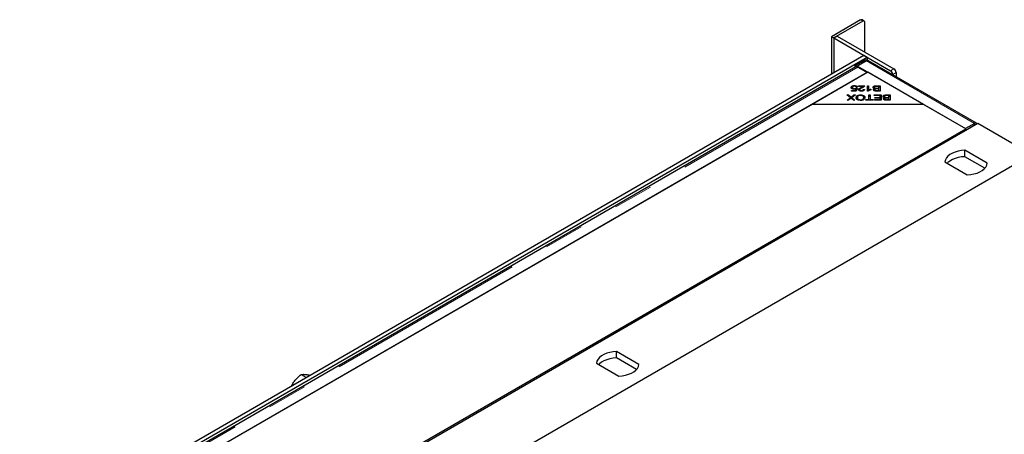
# Model space of a CAD drawing. Units: millimetres. Extents: x 32 to 329, y 28 to 391.
# Drawn here: x 208 to 240, y 148 to 161 of the extents above; entities that cross this region are included whole.
import ezdxf

# ---------------------------------------------------------------- set-up
doc = ezdxf.new("R2010")
doc.units = ezdxf.units.MM
doc.linetypes.add('PHANTOM', pattern=[12.7, 6.35, -1.27, 1.27, -1.27, 1.27, -1.27])

msp = doc.modelspace()

# ---------------------------------------------------------------- linework, layer by layer
at = {"color": 7, "linetype": 'Continuous', "lineweight": 25}
for p, q in [((235.233, 160.792), (234.314, 160.261)), ((235.304, 160.751), (234.385, 160.22)), ((235.354, 160.756), (235.283, 160.797)), ((235.375, 159.771), (235.375, 160.71)), ((234.314, 160.261), (234.385, 160.22)), ((234.314, 160.261), (234.314, 159.077)), ((234.385, 160.22), (234.491, 160.282)), ((234.385, 160.22), (234.385, 159.118)), ((234.385, 160.22), (236.188, 159.18)), ((234.491, 160.282), (236.294, 159.241)), ((185.913, 131.136), (235.34, 159.669)), ((186.019, 131.075), (235.446, 159.608)), ((235.061, 159.344), (235.346, 159.508)), ((235.399, 159.479), (235.114, 159.315)), ((235.423, 159.489), (235.135, 159.323)), ((235.34, 159.669), (235.446, 159.608)), ((235.451, 159.499), (235.42, 159.516)), ((235.446, 159.608), (235.446, 159.502)), ((238.92, 157.512), (235.485, 159.495)), ((235.088, 159.3), (211.249, 145.537)), ((235.45, 159.121), (211.585, 145.344)), ((235.468, 159.131), (233.7, 158.111)), ((235.114, 159.315), (235.061, 159.344)), ((235.062, 159.284), (235.061, 159.344)), ((235.114, 159.305), (235.114, 159.315)), ((235.135, 159.323), (235.135, 159.301)), ((235.135, 159.323), (238.57, 157.34)), ((235.151, 159.293), (235.45, 159.121)), ((237.235, 158.111), (235.468, 159.131)), ((236.365, 159.118), (236.365, 158.987)), ((236.259, 159.057), (236.259, 159.048)), ((234.95, 158.555), (235.068, 158.555)), ((234.95, 158.535), (234.95, 158.555)), ((235.097, 158.535), (234.95, 158.535)), ((234.959, 158.645), (234.959, 158.686)), ((234.959, 158.645), (234.968, 158.649)), ((234.974, 158.607), (234.974, 158.647)), ((235.037, 158.689), (235.037, 158.706)), ((235.038, 158.591), (235.038, 158.609)), ((235.068, 158.555), (235.084, 158.601)), ((235.068, 158.535), (235.068, 158.555)), ((235.075, 158.535), (235.084, 158.56)), ((235.084, 158.56), (235.084, 158.601)), ((235.084, 158.58), (235.092, 158.584)), ((235.092, 158.625), (235.126, 158.623)), ((235.092, 158.584), (235.092, 158.625)), ((235.092, 158.584), (235.113, 158.583)), ((235.132, 158.659), (235.094, 158.657)), ((235.126, 158.623), (235.097, 158.535)), ((235.172, 158.703), (235.368, 158.703)), ((235.172, 158.683), (235.172, 158.703)), ((235.317, 158.683), (235.172, 158.683)), ((235.21, 158.538), (235.21, 158.579)), ((235.265, 158.532), (235.265, 158.549)), ((235.317, 158.653), (235.317, 158.683)), ((235.317, 158.663), (235.332, 158.663)), ((235.323, 158.584), (235.361, 158.581)), ((235.323, 158.543), (235.323, 158.584)), ((235.457, 158.703), (235.493, 158.703)), ((235.457, 158.532), (235.457, 158.703)), ((235.457, 158.663), (235.493, 158.663)), ((235.48, 158.532), (235.457, 158.532)), ((235.493, 158.703), (235.493, 158.57)), ((235.493, 158.541), (235.493, 158.57)), ((235.566, 158.595), (235.566, 158.575)), ((235.675, 158.613), (235.675, 158.654)), ((235.687, 158.538), (235.687, 158.579)), ((235.69, 158.586), (235.69, 158.613)), ((235.745, 158.703), (235.858, 158.703)), ((235.818, 158.683), (235.745, 158.683)), ((235.858, 158.533), (235.746, 158.533)), ((235.75, 158.625), (235.818, 158.625)), ((235.818, 158.604), (235.754, 158.604)), ((235.759, 158.553), (235.818, 158.553)), ((235.818, 158.625), (235.818, 158.683)), ((235.818, 158.663), (235.858, 158.663)), ((235.818, 158.604), (235.818, 158.625)), ((235.818, 158.553), (235.818, 158.604)), ((235.818, 158.533), (235.818, 158.553)), ((235.858, 158.703), (235.858, 158.533)), ((234.8, 158.41), (234.848, 158.41)), ((234.912, 158.32), (234.8, 158.41)), ((234.808, 158.24), (234.912, 158.32)), ((234.85, 158.24), (234.808, 158.24)), ((234.848, 158.41), (234.922, 158.349)), ((234.848, 158.371), (234.848, 158.41)), ((234.91, 158.285), (234.85, 158.24)), ((234.912, 158.286), (234.912, 158.32)), ((234.912, 158.318), (234.922, 158.309)), ((234.922, 158.309), (234.922, 158.349)), ((234.935, 158.302), (234.935, 158.338)), ((234.949, 158.351), (235.024, 158.41)), ((234.949, 158.31), (234.949, 158.351)), ((234.949, 158.31), (234.956, 158.316)), ((235.071, 158.41), (234.956, 158.321)), ((234.956, 158.321), (235.057, 158.24)), ((234.956, 158.284), (234.956, 158.321)), ((235.011, 158.24), (234.957, 158.283)), ((235.057, 158.24), (235.011, 158.24)), ((235.024, 158.41), (235.071, 158.41)), ((235.024, 158.374), (235.024, 158.41)), ((235.133, 158.284), (235.133, 158.325)), ((235.133, 158.284), (235.139, 158.26)), ((235.234, 158.394), (235.234, 158.413)), ((235.234, 158.237), (235.234, 158.256)), ((235.335, 158.287), (235.335, 158.328)), ((235.348, 158.273), (235.354, 158.332)), ((235.405, 158.26), (235.503, 158.26)), ((235.405, 158.24), (235.405, 158.26)), ((235.64, 158.24), (235.405, 158.24)), ((235.503, 158.41), (235.542, 158.41)), ((235.503, 158.26), (235.503, 158.41)), ((235.503, 158.37), (235.542, 158.37)), ((235.503, 158.24), (235.503, 158.26)), ((235.542, 158.41), (235.542, 158.26)), ((235.542, 158.26), (235.64, 158.26)), ((235.542, 158.24), (235.542, 158.26)), ((235.64, 158.26), (235.64, 158.24)), ((235.673, 158.41), (235.894, 158.41)), ((235.673, 158.39), (235.673, 158.41)), ((235.855, 158.39), (235.673, 158.39)), ((235.68, 158.26), (235.855, 158.26)), ((235.68, 158.24), (235.68, 158.26)), ((235.894, 158.24), (235.68, 158.24)), ((235.691, 158.332), (235.855, 158.332)), ((235.691, 158.312), (235.691, 158.332)), ((235.855, 158.312), (235.691, 158.312)), ((235.855, 158.332), (235.855, 158.39)), ((235.855, 158.37), (235.894, 158.37)), ((235.855, 158.312), (235.855, 158.332)), ((235.855, 158.26), (235.855, 158.312)), ((235.855, 158.24), (235.855, 158.26)), ((235.894, 158.41), (235.894, 158.24)), ((235.99, 158.32), (235.99, 158.361)), ((236.003, 158.245), (236.003, 158.286)), ((236.005, 158.292), (236.005, 158.319)), ((236.06, 158.41), (236.173, 158.41)), ((236.134, 158.39), (236.06, 158.39)), ((236.173, 158.24), (236.062, 158.24)), ((236.065, 158.331), (236.134, 158.331)), ((236.134, 158.311), (236.07, 158.311)), ((236.075, 158.26), (236.134, 158.26)), ((236.134, 158.331), (236.134, 158.39)), ((236.134, 158.37), (236.173, 158.37)), ((236.134, 158.311), (236.134, 158.331)), ((236.134, 158.26), (236.134, 158.311)), ((236.134, 158.24), (236.134, 158.26)), ((236.173, 158.41), (236.173, 158.24)), ((233.7, 158.111), (211.567, 145.334)), ((237.235, 158.111), (233.7, 158.111)), ((238.579, 157.335), (237.235, 158.111)), ((238.968, 157.498), (214.29, 143.252)), ((238.857, 157.506), (238.57, 157.34)), ((240.736, 156.478), (238.968, 157.498)), ((214.679, 143.538), (238.579, 157.335)), ((238.857, 157.445), (238.579, 157.284)), ((238.579, 157.274), (238.579, 157.335)), ((239.267, 156.24), (238.555, 156.65)), ((238.555, 156.446), (238.555, 156.65)), ((240.347, 156.314), (216.446, 142.517)), ((237.919, 156.283), (238.631, 155.872)), ((239.19, 156.08), (238.555, 156.446)), ((228.187, 149.843), (227.475, 150.254)), ((227.475, 150.05), (227.475, 150.254)), ((228.11, 149.683), (227.475, 150.05)), ((226.839, 149.886), (227.55, 149.476)), ((217.443, 149.525), (217.598, 149.435)), ((217.593, 149.424), (217.598, 149.435)), ((217.598, 149.435), (217.608, 149.433))]:
    msp.add_line(p, q, dxfattribs=at)
at = {"color": 1, "linetype": 'PHANTOM', "lineweight": 18}
for p, q in [((235.233, 160.792), (235.304, 160.751)), ((235.399, 159.479), (235.346, 159.508)), ((235.423, 159.489), (238.857, 157.506)), ((235.151, 159.293), (211.286, 145.517)), ((236.294, 159.241), (236.188, 159.18)), ((236.259, 159.057), (236.365, 159.118)), ((235.26, 158.623), (235.26, 158.65)), ((235.745, 158.683), (235.745, 158.703)), ((235.75, 158.604), (235.75, 158.625)), ((235.759, 158.533), (235.759, 158.553)), ((236.06, 158.39), (236.06, 158.41)), ((236.065, 158.311), (236.065, 158.331)), ((236.075, 158.24), (236.075, 158.26)), ((238.857, 157.506), (238.857, 157.445)), ((238.852, 157.442), (238.861, 157.436))]:
    msp.add_line(p, q, dxfattribs=at)
at = {"color": 7, "linetype": 'Continuous', "lineweight": 25, "flags": 128}
for points in [[(235.429, 159.491), (235.421, 159.489), (235.399, 159.479)], [(238.555, 156.65), (238.447, 156.642), (238.343, 156.623), (238.245, 156.595), (238.156, 156.558), (238.079, 156.514), (238.015, 156.462), (237.966, 156.406), (237.934, 156.346), (237.919, 156.283)], [(238.555, 156.446), (238.447, 156.438), (238.343, 156.419), (238.245, 156.391), (238.156, 156.354), (238.079, 156.31), (238.015, 156.258), (237.996, 156.239)], [(238.631, 155.872), (238.739, 155.881), (238.843, 155.899), (238.941, 155.928), (239.03, 155.964), (239.107, 156.009), (239.171, 156.06), (239.22, 156.117), (239.252, 156.177), (239.267, 156.24)], [(227.475, 150.254), (227.367, 150.245), (227.262, 150.227), (227.164, 150.199), (227.076, 150.162), (226.998, 150.117), (226.934, 150.066), (226.886, 150.009), (226.854, 149.949), (226.839, 149.886)], [(227.475, 150.05), (227.367, 150.041), (227.262, 150.023), (227.164, 149.994), (227.076, 149.958), (226.998, 149.913), (226.934, 149.862), (226.915, 149.842)], [(227.55, 149.476), (227.659, 149.484), (227.763, 149.503), (227.861, 149.531), (227.95, 149.568), (228.027, 149.612), (228.091, 149.664), (228.14, 149.72), (228.172, 149.781), (228.187, 149.843)]]:
    msp.add_lwpolyline(points, dxfattribs=at)
at = {"color": 7, "linetype": 'Continuous', "lineweight": 25}
for centre, radius, start, end in [((235.263, 160.751), 0.0503, 65.6929, 125.6176), ((235.332, 160.717), 0.0437, 350.786, 129.2033), ((235.389, 159.448), 0.075, 65.6303, 125.82), ((235.111, 159.26), 0.0458, 85.937, 119.4126), ((235.108, 159.223), 0.083, 58.4923, 85.4228), ((236.105, 159.05), 0.154, 2.6055, 57.3945), ((236.211, 159.111), 0.154, 2.6055, 57.3945), ((238.892, 157.465), 0.0532, 19.736, 130.0383), ((238.872, 157.424), 0.0255, 70.4317, 125.6052)]:
    msp.add_arc(centre, radius, start, end, dxfattribs=at)
for points, knots in [([(235.423, 159.489), (235.429, 159.492), (235.442, 159.498), (235.46, 159.501), (235.475, 159.5), (235.483, 159.496), (235.486, 159.494)], [0, 0, 0, 0, 0.272229, 0.544458, 0.816687, 1, 1, 1, 1]), ([(234.936, 158.646), (234.937, 158.654), (234.939, 158.668), (234.953, 158.68), (234.959, 158.686)], [0, 0, 0, 0, 0.5596177, 1, 1, 1, 1]), ([(235.028, 158.59), (235.014, 158.591), (234.986, 158.593), (234.956, 158.608), (234.938, 158.627), (234.937, 158.639), (234.936, 158.646)], [0, 0, 0, 0, 0.279545, 0.559099, 0.779363, 1, 1, 1, 1]), ([(234.942, 158.625), (234.942, 158.626), (234.944, 158.634), (234.952, 158.64), (234.959, 158.645)], [0, 0, 0, 0, 0.147744, 1, 1, 1, 1]), ([(234.959, 158.686), (234.972, 158.692), (234.994, 158.705), (235.024, 158.706), (235.037, 158.706)], [0, 0, 0, 0, 0.55833, 1, 1, 1, 1]), ([(235.037, 158.689), (235.027, 158.688), (235.007, 158.687), (234.986, 158.675), (234.976, 158.661), (234.975, 158.652), (234.974, 158.647)], [0, 0, 0, 0, 0.278877, 0.558427, 0.778992, 1, 1, 1, 1]), ([(234.974, 158.647), (234.975, 158.642), (234.977, 158.631), (234.993, 158.617), (235.015, 158.61), (235.03, 158.609), (235.038, 158.609)], [0, 0, 0, 0, 0.280424, 0.559376, 0.779392, 1, 1, 1, 1]), ([(235.084, 158.601), (235.074, 158.598), (235.057, 158.592), (235.037, 158.591), (235.028, 158.59)], [0, 0, 0, 0, 0.559851, 1, 1, 1, 1]), ([(235.037, 158.706), (235.05, 158.706), (235.076, 158.705), (235.108, 158.693), (235.127, 158.676), (235.13, 158.665), (235.132, 158.659)], [0, 0, 0, 0, 0.280196, 0.559467, 0.779579, 1, 1, 1, 1]), ([(235.094, 158.657), (235.092, 158.662), (235.089, 158.671), (235.075, 158.682), (235.056, 158.688), (235.044, 158.689), (235.037, 158.689)], [0, 0, 0, 0, 0.280575, 0.5596853, 0.7797563, 1, 1, 1, 1]), ([(235.038, 158.609), (235.044, 158.609), (235.056, 158.609), (235.075, 158.614), (235.085, 158.621), (235.092, 158.625)], [0, 0, 0, 0, 0.280683, 0.561294, 1, 1, 1, 1]), ([(235.172, 158.579), (235.175, 158.588), (235.179, 158.605), (235.214, 158.628), (235.242, 158.642), (235.26, 158.65)], [0, 0, 0, 0, 0.278334, 0.558556, 1, 1, 1, 1]), ([(235.265, 158.532), (235.252, 158.532), (235.226, 158.533), (235.194, 158.545), (235.175, 158.562), (235.173, 158.573), (235.172, 158.579)], [0, 0, 0, 0, 0.280514, 0.559705, 0.77977, 1, 1, 1, 1]), ([(235.181, 158.559), (235.182, 158.56), (235.186, 158.57), (235.198, 158.577), (235.209, 158.583)], [0, 0, 0, 0, 0.137525, 1, 1, 1, 1]), ([(235.292, 158.64), (235.272, 158.631), (235.245, 158.618), (235.215, 158.596), (235.212, 158.585), (235.21, 158.579)], [0, 0, 0, 0, 0.561229, 0.781407, 1, 1, 1, 1]), ([(235.21, 158.579), (235.211, 158.574), (235.213, 158.565), (235.228, 158.555), (235.247, 158.55), (235.259, 158.55), (235.265, 158.549)], [0, 0, 0, 0, 0.279214, 0.558808, 0.779163, 1, 1, 1, 1]), ([(235.26, 158.65), (235.267, 158.654), (235.278, 158.659), (235.294, 158.668), (235.307, 158.675), (235.314, 158.68), (235.317, 158.683)], [0, 0, 0, 0, 0.340044, 0.560073, 0.780045, 1, 1, 1, 1]), ([(235.265, 158.549), (235.274, 158.55), (235.292, 158.551), (235.312, 158.56), (235.322, 158.572), (235.323, 158.58), (235.323, 158.584)], [0, 0, 0, 0, 0.2800946, 0.5589934, 0.7791423, 1, 1, 1, 1]), ([(235.361, 158.581), (235.359, 158.574), (235.354, 158.558), (235.329, 158.541), (235.296, 158.533), (235.275, 158.532), (235.265, 158.532)], [0, 0, 0, 0, 0.280283, 0.558946, 0.779179, 1, 1, 1, 1]), ([(235.363, 158.689), (235.353, 158.678), (235.334, 158.66), (235.305, 158.646), (235.292, 158.64)], [0, 0, 0, 0, 0.5583438, 1, 1, 1, 1]), ([(235.368, 158.703), (235.367, 158.701), (235.367, 158.696), (235.365, 158.691), (235.363, 158.689)], [0, 0, 0, 0, 0.559848, 1, 1, 1, 1]), ([(235.566, 158.575), (235.547, 158.569), (235.512, 158.558), (235.49, 158.54), (235.48, 158.532)], [0, 0, 0, 0, 0.560504, 1, 1, 1, 1]), ([(235.493, 158.57), (235.506, 158.575), (235.528, 158.586), (235.554, 158.592), (235.566, 158.595)], [0, 0, 0, 0, 0.559709, 1, 1, 1, 1]), ([(235.634, 158.654), (235.635, 158.66), (235.637, 158.671), (235.652, 158.687), (235.687, 158.702), (235.721, 158.703), (235.745, 158.703)], [0, 0, 0, 0, 0.1871, 0.3742854, 0.5607622, 1, 1, 1, 1]), ([(235.69, 158.613), (235.681, 158.614), (235.664, 158.618), (235.646, 158.629), (235.636, 158.641), (235.635, 158.65), (235.634, 158.654)], [0, 0, 0, 0, 0.280142, 0.559562, 0.779677, 1, 1, 1, 1]), ([(235.643, 158.634), (235.646, 158.638), (235.653, 158.647), (235.667, 158.652), (235.675, 158.655)], [0, 0, 0, 0, 0.438362, 1, 1, 1, 1]), ([(235.648, 158.576), (235.649, 158.581), (235.651, 158.589), (235.663, 158.603), (235.68, 158.609), (235.69, 158.613)], [0, 0, 0, 0, 0.280483, 0.561075, 1, 1, 1, 1]), ([(235.746, 158.533), (235.733, 158.533), (235.707, 158.533), (235.673, 158.542), (235.652, 158.559), (235.65, 158.57), (235.648, 158.576)], [0, 0, 0, 0, 0.281145, 0.560144, 0.780179, 1, 1, 1, 1]), ([(235.659, 158.556), (235.66, 158.557), (235.666, 158.564), (235.679, 158.568), (235.69, 158.572)], [0, 0, 0, 0, 0.169637, 1, 1, 1, 1]), ([(235.718, 158.682), (235.711, 158.682), (235.698, 158.68), (235.684, 158.672), (235.676, 158.663), (235.675, 158.657), (235.675, 158.654)], [0, 0, 0, 0, 0.280506, 0.559128, 0.779453, 1, 1, 1, 1]), ([(235.675, 158.654), (235.676, 158.649), (235.677, 158.641), (235.688, 158.633), (235.71, 158.625), (235.732, 158.625), (235.75, 158.625)], [0, 0, 0, 0, 0.249338, 0.375003, 0.500576, 1, 1, 1, 1]), ([(235.717, 158.602), (235.712, 158.601), (235.703, 158.599), (235.689, 158.591), (235.688, 158.584), (235.687, 158.579)], [0, 0, 0, 0, 0.281288, 0.561699, 1, 1, 1, 1]), ([(235.687, 158.579), (235.688, 158.574), (235.689, 158.567), (235.7, 158.559), (235.721, 158.552), (235.742, 158.552), (235.759, 158.553)], [0, 0, 0, 0, 0.248929, 0.374253, 0.499596, 1, 1, 1, 1]), ([(235.754, 158.604), (235.747, 158.604), (235.735, 158.604), (235.722, 158.603), (235.717, 158.602)], [0, 0, 0, 0, 0.5602811, 1, 1, 1, 1]), ([(235.745, 158.683), (235.74, 158.683), (235.731, 158.683), (235.722, 158.683), (235.718, 158.682)], [0, 0, 0, 0, 0.560111, 1, 1, 1, 1]), ([(234.933, 158.304), (234.929, 158.301), (234.922, 158.294), (234.913, 158.288), (234.91, 158.285)], [0, 0, 0, 0, 0.5599658, 1, 1, 1, 1]), ([(234.922, 158.349), (234.925, 158.347), (234.929, 158.344), (234.933, 158.34), (234.935, 158.338)], [0, 0, 0, 0, 0.5599901, 1, 1, 1, 1]), ([(234.922, 158.309), (234.925, 158.307), (234.928, 158.304), (234.93, 158.302), (234.93, 158.302)], [0, 0, 0, 0, 0.938248, 1, 1, 1, 1]), ([(234.957, 158.283), (234.952, 158.287), (234.944, 158.294), (234.936, 158.301), (234.933, 158.304)], [0, 0, 0, 0, 0.560026, 1, 1, 1, 1]), ([(234.935, 158.338), (234.938, 158.34), (234.942, 158.345), (234.947, 158.349), (234.949, 158.351)], [0, 0, 0, 0, 0.560005, 1, 1, 1, 1]), ([(234.938, 158.3), (234.94, 158.301), (234.943, 158.305), (234.947, 158.308), (234.949, 158.31)], [0, 0, 0, 0, 0.452706, 1, 1, 1, 1]), ([(235.093, 158.325), (235.095, 158.338), (235.098, 158.363), (235.133, 158.394), (235.183, 158.41), (235.217, 158.412), (235.234, 158.413)], [0, 0, 0, 0, 0.280355, 0.559523, 0.779635, 1, 1, 1, 1]), ([(235.234, 158.237), (235.212, 158.238), (235.168, 158.241), (235.12, 158.265), (235.096, 158.295), (235.094, 158.315), (235.093, 158.325)], [0, 0, 0, 0, 0.2796015, 0.5586036, 0.7790994, 1, 1, 1, 1]), ([(235.098, 158.302), (235.099, 158.308), (235.103, 158.327), (235.121, 158.347), (235.14, 158.353), (235.141, 158.353)], [0, 0, 0, 0, 0.341498, 0.985023, 1, 1, 1, 1]), ([(235.234, 158.394), (235.218, 158.393), (235.185, 158.39), (235.15, 158.371), (235.135, 158.348), (235.134, 158.333), (235.133, 158.325)], [0, 0, 0, 0, 0.279156, 0.558216, 0.778801, 1, 1, 1, 1]), ([(235.133, 158.325), (235.134, 158.316), (235.136, 158.297), (235.159, 158.273), (235.195, 158.258), (235.221, 158.257), (235.234, 158.256)], [0, 0, 0, 0, 0.280791, 0.560039, 0.779927, 1, 1, 1, 1]), ([(235.234, 158.413), (235.256, 158.412), (235.299, 158.409), (235.347, 158.385), (235.371, 158.356), (235.374, 158.337), (235.376, 158.327)], [0, 0, 0, 0, 0.279586, 0.558758, 0.779308, 1, 1, 1, 1]), ([(235.335, 158.328), (235.334, 158.337), (235.332, 158.355), (235.308, 158.378), (235.272, 158.392), (235.247, 158.393), (235.234, 158.394)], [0, 0, 0, 0, 0.2806247, 0.5597445, 0.7797624, 1, 1, 1, 1]), ([(235.234, 158.256), (235.251, 158.257), (235.285, 158.26), (235.321, 158.28), (235.334, 158.304), (235.335, 158.32), (235.335, 158.328)], [0, 0, 0, 0, 0.2792646, 0.5578905, 0.7785946, 1, 1, 1, 1]), ([(235.376, 158.327), (235.374, 158.314), (235.371, 158.288), (235.336, 158.257), (235.287, 158.239), (235.252, 158.237), (235.234, 158.237)], [0, 0, 0, 0, 0.280591, 0.559598, 0.779576, 1, 1, 1, 1]), ([(235.328, 158.256), (235.329, 158.259), (235.336, 158.268), (235.335, 158.279), (235.335, 158.287)], [0, 0, 0, 0, 0.255322, 1, 1, 1, 1]), ([(235.33, 158.349), (235.335, 158.347), (235.355, 158.338), (235.367, 158.322), (235.37, 158.31), (235.37, 158.307)], [0, 0, 0, 0, 0.244243, 0.831502, 1, 1, 1, 1]), ([(235.95, 158.361), (235.951, 158.367), (235.953, 158.378), (235.967, 158.393), (236.002, 158.409), (236.036, 158.41), (236.06, 158.41)], [0, 0, 0, 0, 0.1871, 0.374285, 0.560762, 1, 1, 1, 1]), ([(236.005, 158.319), (235.997, 158.321), (235.979, 158.325), (235.961, 158.336), (235.951, 158.348), (235.95, 158.357), (235.95, 158.361)], [0, 0, 0, 0, 0.280142, 0.559562, 0.779677, 1, 1, 1, 1]), ([(235.958, 158.341), (235.961, 158.345), (235.968, 158.354), (235.982, 158.359), (235.99, 158.362)], [0, 0, 0, 0, 0.438362, 1, 1, 1, 1]), ([(235.964, 158.283), (235.965, 158.288), (235.966, 158.296), (235.979, 158.31), (235.995, 158.316), (236.005, 158.319)], [0, 0, 0, 0, 0.2804829, 0.5610755, 1, 1, 1, 1]), ([(236.062, 158.24), (236.049, 158.24), (236.023, 158.24), (235.989, 158.249), (235.968, 158.266), (235.965, 158.277), (235.964, 158.283)], [0, 0, 0, 0, 0.281145, 0.560144, 0.780179, 1, 1, 1, 1]), ([(235.975, 158.263), (235.976, 158.264), (235.982, 158.271), (235.995, 158.275), (236.005, 158.279)], [0, 0, 0, 0, 0.169637, 1, 1, 1, 1]), ([(236.034, 158.389), (236.027, 158.389), (236.014, 158.387), (235.999, 158.379), (235.991, 158.37), (235.991, 158.364), (235.99, 158.361)], [0, 0, 0, 0, 0.280506, 0.559128, 0.779453, 1, 1, 1, 1]), ([(235.99, 158.361), (235.991, 158.356), (235.993, 158.348), (236.004, 158.34), (236.025, 158.332), (236.048, 158.331), (236.065, 158.331)], [0, 0, 0, 0, 0.249338, 0.375003, 0.500576, 1, 1, 1, 1]), ([(236.033, 158.309), (236.028, 158.308), (236.018, 158.306), (236.005, 158.298), (236.003, 158.291), (236.003, 158.286)], [0, 0, 0, 0, 0.281288, 0.561699, 1, 1, 1, 1]), ([(236.003, 158.286), (236.004, 158.281), (236.005, 158.274), (236.015, 158.266), (236.037, 158.259), (236.058, 158.259), (236.075, 158.26)], [0, 0, 0, 0, 0.248929, 0.374253, 0.499596, 1, 1, 1, 1]), ([(236.07, 158.311), (236.063, 158.311), (236.05, 158.311), (236.038, 158.31), (236.033, 158.309)], [0, 0, 0, 0, 0.5602811, 1, 1, 1, 1]), ([(236.06, 158.39), (236.055, 158.39), (236.046, 158.39), (236.038, 158.39), (236.034, 158.389)], [0, 0, 0, 0, 0.560111, 1, 1, 1, 1]), ([(217.255, 149.344), (217.259, 149.348), (217.275, 149.368), (217.306, 149.403), (217.349, 149.445), (217.395, 149.486), (217.427, 149.512), (217.443, 149.525)], [0, 0, 0, 0, 0.070056, 0.299813, 0.530831, 0.765026, 1, 1, 1, 1]), ([(217.443, 149.525), (217.452, 149.526), (217.469, 149.529), (217.5, 149.53), (217.534, 149.53), (217.56, 149.528), (217.573, 149.527)], [0, 0, 0, 0, 0.2472686, 0.4953626, 0.746874, 1, 1, 1, 1]), ([(217.573, 149.527), (217.577, 149.527), (217.594, 149.525), (217.624, 149.522), (217.667, 149.515), (217.702, 149.509), (217.724, 149.504), (217.729, 149.503)], [0, 0, 0, 0, 0.083051, 0.355429, 0.629302, 0.906941, 1, 1, 1, 1]), ([(217.142, 149.164), (217.145, 149.171), (217.157, 149.196), (217.182, 149.239), (217.216, 149.292), (217.242, 149.326), (217.255, 149.344)], [0, 0, 0, 0, 0.107366, 0.40157, 0.699828, 1, 1, 1, 1])]:
    msp.add_open_spline(points, degree=3, knots=knots, dxfattribs=at)

doc.saveas('drawing.dxf')
